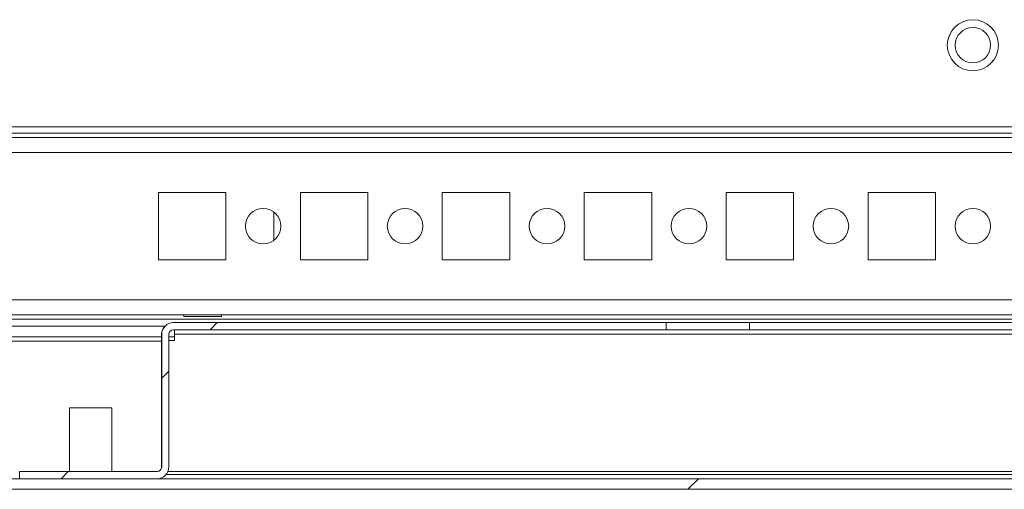
# Model space of a CAD drawing. Units: millimetres. Extents: x -3786 to 4614, y -3385 to 2555.
# Drawn here: x -1857 to -1718, y 1378 to 1445 of the extents above; entities that cross this region are included whole.
import ezdxf

# ---------------------------------------------------------------- set-up
doc = ezdxf.new("R2010")
doc.units = ezdxf.units.MM
doc.header["$LTSCALE"] = 5

msp = doc.modelspace()

# ---------------------------------------------------------------- hatches: boundary and pattern name
at = {"linetype": 'Continuous', "lineweight": 18}
h = msp.add_hatch(dxfattribs=at)
h.set_pattern_fill('ANSI32', scale=20, style=0)
h.set_pattern_definition([(45, (-3837.87, 919.7), (-134.704, 134.704), []), (45, (-3748.06, 919.7), (-134.704, 134.704), [])])
edge = h.paths.add_edge_path(flags=0)
edge.add_line((-1525.64, 1380.41), (-1525.64, 1399.81))
edge.add_line((-1525.64, 1399.81), (-1527.14, 1399.81))
edge.add_line((-1527.14, 1399.81), (-1527.14, 1380.41))
edge.add_arc((-1527.74, 1380.41), 0.6, 270, 360, ccw=False)
edge.add_line((-1527.74, 1379.81), (-1920.54, 1379.81))
edge.add_arc((-1920.54, 1380.41), 0.6, 180, 270, ccw=False)
edge.add_line((-1921.14, 1380.41), (-1921.14, 1399.21))
edge.add_arc((-1920.54, 1399.21), 0.6, 90, 180, ccw=False)
edge.add_line((-1920.54, 1399.81), (-1907.64, 1399.81))
edge.add_line((-1907.64, 1399.81), (-1907.64, 1401.31))
edge.add_line((-1907.64, 1401.31), (-1920.54, 1401.31))
edge.add_ellipse((-1920.54, 1399.21), major_axis=(2.1, 0), ratio=1, start_angle=90, end_angle=180)
edge.add_line((-1922.64, 1399.21), (-1922.64, 1380.41))
edge.add_ellipse((-1920.54, 1380.41), major_axis=(2.1, 0), ratio=1, start_angle=180, end_angle=270)
edge.add_line((-1920.54, 1378.31), (-1527.74, 1378.31))
edge.add_ellipse((-1527.74, 1380.41), major_axis=(-2.1, 0), ratio=1, start_angle=90, end_angle=180)
h = msp.add_hatch(dxfattribs=at)
h.set_pattern_fill('ANSI31', scale=20, style=0)
h.set_pattern_definition([(45, (-3837.87, 919.7), (-44.9013, 44.9013), [])])
edge = h.paths.add_edge_path(flags=0)
edge.add_ellipse((-1837.59, 1381.46), major_axis=(-1.65, 0), ratio=1, start_angle=90, end_angle=180)
edge.add_line((-1835.94, 1381.46), (-1835.94, 1400.16))
edge.add_arc((-1835.29, 1400.16), 0.65, 90, 180, ccw=False)
edge.add_line((-1835.29, 1400.81), (-1765.88, 1400.81))
edge.add_line((-1765.88, 1400.81), (-1765.88, 1401.81))
edge.add_line((-1765.88, 1401.81), (-1835.29, 1401.81))
edge.add_ellipse((-1835.29, 1400.16), major_axis=(-1.65, 0), ratio=1, start_angle=270, end_angle=360)
edge.add_line((-1836.94, 1400.16), (-1836.94, 1381.46))
edge.add_arc((-1837.59, 1381.46), 0.65, 270, 360, ccw=False)
edge.add_line((-1837.59, 1380.81), (-1856.95, 1380.81))
edge.add_line((-1856.95, 1380.81), (-1856.95, 1379.81))
edge.add_line((-1856.95, 1379.81), (-1837.59, 1379.81))

# ---------------------------------------------------------------- linework, layer by layer
at = {"color": 7, "linetype": 'Continuous', "lineweight": 18}
for p, q in [((-1894.65, 1429.41), (-1550.65, 1429.41)), ((-1876.15, 1428.51), (-1569.15, 1428.51)), ((-1570.55, 1427.91), (-1874.75, 1427.91)), ((-1837.4, 1420.16), (-1837.4, 1410.66)), ((-1827.9, 1420.16), (-1837.4, 1420.16)), ((-1827.9, 1410.66), (-1827.9, 1420.16)), ((-1817.4, 1420.16), (-1817.4, 1410.66)), ((-1807.9, 1420.16), (-1817.4, 1420.16)), ((-1807.9, 1410.66), (-1807.9, 1420.16)), ((-1797.4, 1420.16), (-1797.4, 1410.66)), ((-1787.9, 1420.16), (-1797.4, 1420.16)), ((-1787.9, 1410.66), (-1787.9, 1420.16)), ((-1777.4, 1420.16), (-1777.4, 1410.66)), ((-1767.9, 1420.16), (-1777.4, 1420.16)), ((-1767.9, 1410.66), (-1767.9, 1420.16)), ((-1757.4, 1420.16), (-1757.4, 1410.66)), ((-1747.9, 1420.16), (-1757.4, 1420.16)), ((-1747.9, 1410.66), (-1747.9, 1420.16)), ((-1737.4, 1420.16), (-1737.4, 1410.66)), ((-1727.9, 1420.16), (-1737.4, 1420.16)), ((-1727.9, 1410.66), (-1727.9, 1420.16)), ((-1821.15, 1417.41), (-1821.15, 1413.41)), ((-1837.4, 1410.66), (-1827.9, 1410.66)), ((-1817.4, 1410.66), (-1807.9, 1410.66)), ((-1797.4, 1410.66), (-1787.9, 1410.66)), ((-1777.4, 1410.66), (-1767.9, 1410.66)), ((-1757.4, 1410.66), (-1747.9, 1410.66)), ((-1737.4, 1410.66), (-1727.9, 1410.66)), ((-1872.65, 1402.91), (-1570.55, 1402.91)), ((-1833.8, 1402.91), (-1833.8, 1402.66)), ((-1828.5, 1402.66), (-1833.8, 1402.66)), ((-1828.5, 1402.66), (-1828.5, 1402.91)), ((-1836.48, 1401.31), (-1872.65, 1401.31)), ((-1835.29, 1401.81), (-1835.3, 1401.81)), ((-1835.29, 1401.81), (-1765.88, 1401.81)), ((-1765.88, 1401.81), (-1765.88, 1400.81)), ((-1754.14, 1401.81), (-1765.88, 1401.81)), ((-1754.14, 1400.81), (-1754.14, 1401.81)), ((-1694.14, 1401.81), (-1754.14, 1401.81)), ((-1836.95, 1399.81), (-1872.65, 1399.81)), ((-1836.94, 1400.16), (-1836.95, 1400.16)), ((-1836.95, 1400.16), (-1836.95, 1398.96)), ((-1836.94, 1381.46), (-1836.94, 1400.16)), ((-1835.94, 1381.46), (-1835.94, 1400.16)), ((-1835.15, 1399.81), (-1835.94, 1399.81)), ((-1835.29, 1400.81), (-1765.88, 1400.81)), ((-1613.15, 1400.16), (-1835.15, 1400.16)), ((-1835.15, 1400.16), (-1835.15, 1400.16)), ((-1835.15, 1399.31), (-1835.15, 1400.16)), ((-1835.15, 1399.31), (-1835.15, 1400.16)), ((-1754.14, 1400.81), (-1765.88, 1400.81)), ((-1694.14, 1400.81), (-1754.14, 1400.81)), ((-1836.95, 1381.46), (-1836.95, 1398.96)), ((-1836.95, 1398.96), (-1836.95, 1398.96)), ((-1835.94, 1399.31), (-1835.15, 1399.31)), ((-1849.95, 1389.81), (-1849.95, 1380.81)), ((-1843.95, 1389.81), (-1849.95, 1389.81)), ((-1843.95, 1380.81), (-1843.95, 1389.81)), ((-1856.95, 1379.81), (-1856.95, 1380.81)), ((-1856.95, 1380.81), (-1837.59, 1380.81)), ((-1856.95, 1380.81), (-1856.95, 1380.81)), ((-1836.95, 1381.46), (-1836.94, 1381.46)), ((-1836.08, 1380.81), (-1611.65, 1380.81)), ((-1527.74, 1379.81), (-1920.54, 1379.81)), ((-1856.95, 1379.81), (-1837.59, 1379.81)), ((-1527.74, 1378.31), (-1920.54, 1378.31))]:
    msp.add_line(p, q, dxfattribs=at)
at = {"color": 8, "linetype": 'Continuous', "lineweight": 18}
for p, q in [((-1872.65, 1425.81), (-1572.65, 1425.81)), ((-1872.65, 1405.01), (-1572.65, 1405.01)), ((-1872.65, 1402.31), (-1565.15, 1402.31)), ((-1872.65, 1399.21), (-1836.95, 1399.21)), ((-1611.97, 1380.41), (-1836.32, 1380.41))]:
    msp.add_line(p, q, dxfattribs=at)
at = {"color": 7, "linetype": 'Continuous', "lineweight": 18, "flags": 128}
for points in [[(-1835.15, 1400.81), (-1835.15, 1400.8), (-1835.15, 1400.76), (-1835.15, 1400.7), (-1835.15, 1400.62), (-1835.15, 1400.52), (-1835.15, 1400.41), (-1835.15, 1400.29), (-1835.15, 1400.16)], [(-1835.15, 1400.81), (-1835.15, 1400.79), (-1835.15, 1400.48), (-1835.15, 1400.16)]]:
    msp.add_lwpolyline(points, dxfattribs=at)
at = {"color": 7, "linetype": 'Continuous', "lineweight": 18}
for centre, radius in [((-1722.65, 1440.91), 3.6), ((-1722.65, 1440.91), 2.5), ((-1822.65, 1415.41), 2.5), ((-1802.65, 1415.41), 2.5), ((-1782.65, 1415.41), 2.5), ((-1762.65, 1415.41), 2.5), ((-1742.65, 1415.41), 2.5), ((-1722.65, 1415.41), 2.5)]:
    msp.add_circle(centre, radius, dxfattribs=at)
for centre, radius, start, end in [((-1835.3, 1400.16), 1.65, 90, 179.9915), ((-1835.29, 1400.16), 1.65, 90, 180), ((-1835.29, 1400.16), 0.65, 90, 180), ((-1837.6, 1381.46), 0.65, 270, 0.0085), ((-1837.59, 1381.46), 0.65, 270, 0), ((-1837.59, 1381.46), 1.65, 270, 0)]:
    msp.add_arc(centre, radius, start, end, dxfattribs=at)

doc.saveas('drawing.dxf')
